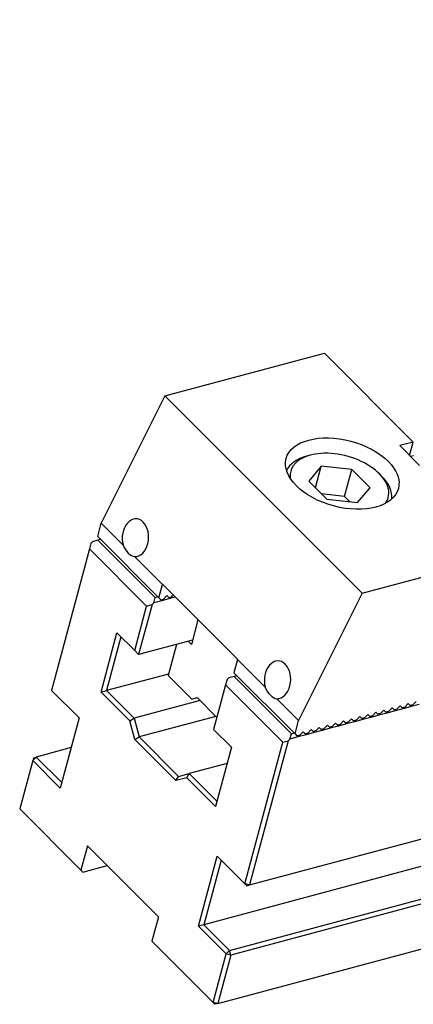
# Model space of a CAD drawing. Units: millimetres. Extents: x 14108 to 14997, y -15031 to -14410.
# Drawn here: x 14542 to 14573, y -14525 to -14447 of the extents above; entities that cross this region are included whole.
import ezdxf

# ---------------------------------------------------------------- set-up
doc = ezdxf.new("R2010")
doc.units = ezdxf.units.MM
doc.layers.add('G', color=3, linetype='Continuous')
doc.layers.add('W', color=7, linetype='Continuous')

msp = doc.modelspace()

# ---------------------------------------------------------------- linework, layer by layer
at = {"layer": 'G'}
for p, q in [((14564.6191, -14481.6728), (14564.3617, -14481.7417)), ((14565.4926, -14482.5463), (14564.5018, -14483.7315)), ((14565.0328, -14484.2624), (14565.4926, -14482.5463)), ((14567.9341, -14482.8118), (14565.4926, -14482.5463)), ((14567.3593, -14484.957), (14567.9341, -14482.8118)), ((14569.3848, -14484.2624), (14567.9341, -14482.8118)), ((14570.3066, -14483.3347), (14570.1182, -14483.1462)), ((14564.5018, -14483.7315), (14565.9525, -14485.1821)), ((14568.3939, -14485.4476), (14569.3848, -14484.2624)), ((14567.3593, -14484.957), (14565.5282, -14484.7579)), ((14565.9525, -14485.1821), (14568.3939, -14485.4476)), ((14567.7836, -14485.3812), (14567.3593, -14484.957))]:
    msp.add_line(p, q, dxfattribs=at)
msp.add_ellipse((14567.1732, -14483.1389), major_axis=(-4.4664, 1.1968), ratio=0.5773503, dxfattribs=at)
for centre, major_axis, ratio, start_param, end_param in [((14566.8743, -14484.2544), (-4.2037, 1.1264), 0.5773503, 5.4977871, 6.1934869), ((14566.9433, -14483.997), (3.8884, -1.0419), 0.5773503, 0, 3.3702851), ((14566.8743, -14484.2544), (-4.2037, 1.1264), 0.5773503, 3.2312911, 3.9269908), ((14566.9433, -14483.997), (3.8884, -1.0419), 0.5773503, 6.0544929, 6.2831853), ((14550.7149, -14488.2458), (-0.067, -1.5028), 0.6979017, 0.0046232, 5.1422846), ((14562.0217, -14499.5526), (-0.067, -1.5028), 0.6979017, 0.0046232, 5.1422846)]:
    msp.add_ellipse(centre, major_axis=major_axis, ratio=ratio, start_param=start_param, end_param=end_param, dxfattribs=at)
at = {"layer": 'W'}
for p, q in [((14559.7941, -14515.8798), (14816.7886, -14447.0183)), ((14813.1531, -14450.1828), (14556.1586, -14519.0442)), ((14558.2001, -14521.0857), (14815.1946, -14452.2243)), ((14815.5087, -14452.5383), (14558.2996, -14521.4573)), ((14557.265, -14525.3187), (14814.474, -14456.3997)), ((14553.0573, -14476.9653), (14565.7568, -14473.5625)), ((14565.7568, -14473.5625), (14572.8236, -14480.6293)), ((14553.0573, -14476.9653), (14547.9946, -14487.0907)), ((14553.0573, -14476.9653), (14568.7612, -14492.6693)), ((14572.8236, -14480.6293), (14571.751, -14480.9167)), ((14571.751, -14480.9167), (14573.3214, -14482.4871)), ((14572.5362, -14481.7019), (14572.8236, -14480.6293)), ((14572.8292, -14481.7229), (14572.6147, -14481.7804)), ((14547.7094, -14488.1551), (14547.9946, -14487.0907)), ((14547.9946, -14487.0907), (14549.7336, -14488.8296)), ((14547.7094, -14488.1551), (14552.5776, -14493.0233)), ((14547.0504, -14489.1281), (14544.0327, -14500.3904)), ((14547.1654, -14488.6991), (14547.0504, -14489.1281)), ((14551.6046, -14493.6822), (14547.0504, -14489.1281)), ((14547.1654, -14488.6991), (14547.3014, -14488.5631)), ((14547.7304, -14488.4481), (14547.3014, -14488.5631)), ((14547.9449, -14488.3906), (14547.7304, -14488.4481)), ((14552.2846, -14493.0022), (14547.7304, -14488.4481)), ((14550.6527, -14489.7488), (14552.8628, -14491.9589)), ((14568.7612, -14492.6693), (14581.4607, -14489.2664)), ((14552.5776, -14493.0233), (14552.8628, -14491.9589)), ((14552.8672, -14491.9501), (14552.8628, -14491.9589)), ((14558.8347, -14497.9176), (14552.8672, -14491.9501)), ((14552.1696, -14493.4313), (14552.2846, -14493.0022)), ((14552.2846, -14493.0022), (14552.4991, -14492.9448)), ((14552.7346, -14493.1803), (14552.5776, -14493.0233)), ((14553.2212, -14492.8508), (14552.9492, -14493.1228)), ((14553.3782, -14493.0079), (14553.2212, -14492.8508)), ((14553.3782, -14493.0079), (14553.5927, -14492.9504)), ((14553.3782, -14493.0079), (14553.4567, -14493.0864)), ((14553.888, -14492.9709), (14553.4567, -14493.0864)), ((14553.4567, -14493.0864), (14553.4855, -14492.9791)), ((14553.7301, -14492.813), (14553.5927, -14492.9504)), ((14568.7612, -14492.6693), (14563.6985, -14502.7946)), ((14550.6561, -14497.2218), (14551.6046, -14493.6822)), ((14552.0336, -14493.5673), (14550.9702, -14497.5359)), ((14551.6046, -14493.6822), (14552.0336, -14493.5673)), ((14552.0336, -14493.5673), (14552.1696, -14493.4313)), ((14552.8132, -14493.2588), (14552.1696, -14493.4313)), ((14552.7346, -14493.1803), (14552.9492, -14493.1228)), ((14552.7346, -14493.1803), (14552.8132, -14493.2588)), ((14553.4567, -14493.0864), (14552.8132, -14493.2588)), ((14552.8132, -14493.2588), (14552.8419, -14493.1516)), ((14555.6923, -14494.7752), (14555.1686, -14496.7295)), ((14547.9782, -14500.5279), (14549.2428, -14495.8085)), ((14549.5569, -14496.1225), (14548.4073, -14500.4129)), ((14549.2428, -14495.8085), (14550.6561, -14497.2218)), ((14555.2606, -14496.3863), (14550.9702, -14497.5359)), ((14553.9735, -14496.7312), (14553.3125, -14499.1981)), ((14555.1686, -14496.7295), (14554.9174, -14496.4783)), ((14550.9702, -14497.5359), (14550.6561, -14497.2218)), ((14558.8303, -14497.9264), (14558.5451, -14498.9908)), ((14558.8303, -14497.9264), (14558.8347, -14497.9176)), ((14558.8303, -14497.9264), (14561.0404, -14500.1365)), ((14553.3412, -14499.0909), (14548.4073, -14500.4129)), ((14553.3125, -14499.1981), (14555.1969, -14501.0826)), ((14558.5661, -14499.2838), (14558.1371, -14499.3988)), ((14558.5451, -14498.9908), (14563.4133, -14503.859)), ((14558.7807, -14499.2263), (14558.5661, -14499.2838)), ((14563.1203, -14503.838), (14558.5661, -14499.2838)), ((14557.8861, -14499.9638), (14556.9377, -14503.5034)), ((14558.0011, -14499.5348), (14557.8861, -14499.9638)), ((14562.4403, -14504.518), (14557.8861, -14499.9638)), ((14558.1371, -14499.3988), (14558.0011, -14499.5348)), ((14544.0327, -14500.3904), (14546.2313, -14502.5889)), ((14547.9782, -14500.5279), (14548.4073, -14500.4129)), ((14550.2688, -14502.8184), (14547.9782, -14500.5279)), ((14548.4073, -14500.4129), (14550.6058, -14502.6115)), ((14555.8615, -14501.2032), (14550.6058, -14502.6115)), ((14555.1969, -14501.0826), (14555.626, -14500.9677)), ((14555.626, -14500.9677), (14557.1964, -14502.5381)), ((14561.9596, -14501.0556), (14563.6985, -14502.7946)), ((14571.5076, -14501.8893), (14571.7796, -14501.6173)), ((14571.7796, -14501.6173), (14571.9366, -14501.7743)), ((14572.6587, -14501.6804), (14572.0151, -14501.8528)), ((14572.1511, -14501.7168), (14572.4231, -14501.4448)), ((14572.4231, -14501.4448), (14572.5802, -14501.6019)), ((14572.7947, -14501.5444), (14572.5802, -14501.6019)), ((14572.5802, -14501.6019), (14572.6587, -14501.6804)), ((14573.3023, -14501.5079), (14572.6587, -14501.6804)), ((14572.6587, -14501.6804), (14572.6874, -14501.5731)), ((14572.7947, -14501.5444), (14573.0667, -14501.2724)), ((14557.1179, -14502.4595), (14551.004, -14504.0977)), ((14568.9333, -14502.579), (14569.2053, -14502.307)), ((14569.2053, -14502.307), (14569.3624, -14502.4641)), ((14569.5769, -14502.4066), (14569.3624, -14502.4641)), ((14569.3624, -14502.4641), (14569.4409, -14502.5426)), ((14570.0845, -14502.3701), (14569.4409, -14502.5426)), ((14569.4409, -14502.5426), (14569.4696, -14502.4353)), ((14569.5769, -14502.4066), (14569.8489, -14502.1346)), ((14569.8489, -14502.1346), (14570.0059, -14502.2916)), ((14570.2205, -14502.2341), (14570.0059, -14502.2916)), ((14570.0059, -14502.2916), (14570.0845, -14502.3701)), ((14570.728, -14502.1977), (14570.0845, -14502.3701)), ((14570.0845, -14502.3701), (14570.1132, -14502.2629)), ((14570.2205, -14502.2341), (14570.4925, -14501.9621)), ((14570.4925, -14501.9621), (14570.6495, -14502.1192)), ((14570.864, -14502.0617), (14570.6495, -14502.1192)), ((14570.6495, -14502.1192), (14570.728, -14502.1977)), ((14571.3716, -14502.0253), (14570.728, -14502.1977)), ((14570.728, -14502.1977), (14570.7568, -14502.0904)), ((14570.864, -14502.0617), (14571.136, -14501.7897)), ((14571.136, -14501.7897), (14571.2931, -14501.9467)), ((14571.5076, -14501.8893), (14571.2931, -14501.9467)), ((14571.2931, -14501.9467), (14571.3716, -14502.0253)), ((14572.0151, -14501.8528), (14571.3716, -14502.0253)), ((14571.3716, -14502.0253), (14571.4003, -14501.918)), ((14572.1511, -14501.7168), (14571.9366, -14501.7743)), ((14571.9366, -14501.7743), (14572.0151, -14501.8528)), ((14572.0151, -14501.8528), (14572.0439, -14501.7456)), ((14546.2313, -14502.5889), (14544.7368, -14508.1664)), ((14550.2688, -14502.8184), (14550.6058, -14502.6115)), ((14550.667, -14504.3047), (14550.2688, -14502.8184)), ((14550.6058, -14502.6115), (14551.004, -14504.0977)), ((14563.4133, -14503.859), (14563.6985, -14502.7946)), ((14565.7156, -14503.4412), (14565.9876, -14503.1692)), ((14565.9876, -14503.1692), (14566.1446, -14503.3263)), ((14566.8667, -14503.2323), (14566.2231, -14503.4048)), ((14566.3591, -14503.2688), (14566.6311, -14502.9968)), ((14566.6311, -14502.9968), (14566.7882, -14503.1538)), ((14567.0027, -14503.0963), (14566.7882, -14503.1538)), ((14566.7882, -14503.1538), (14566.8667, -14503.2323)), ((14567.5102, -14503.0599), (14566.8667, -14503.2323)), ((14566.8667, -14503.2323), (14566.8954, -14503.1251)), ((14567.0027, -14503.0963), (14567.2747, -14502.8243)), ((14567.2747, -14502.8243), (14567.4317, -14502.9814)), ((14567.6462, -14502.9239), (14567.4317, -14502.9814)), ((14567.4317, -14502.9814), (14567.5102, -14503.0599)), ((14568.1538, -14502.8875), (14567.5102, -14503.0599)), ((14567.5102, -14503.0599), (14567.539, -14502.9526)), ((14567.6462, -14502.9239), (14567.9182, -14502.6519)), ((14567.9182, -14502.6519), (14568.0753, -14502.8089)), ((14568.2898, -14502.7515), (14568.0753, -14502.8089)), ((14568.0753, -14502.8089), (14568.1538, -14502.8875)), ((14568.7973, -14502.715), (14568.1538, -14502.8875)), ((14568.1538, -14502.8875), (14568.1825, -14502.7802)), ((14568.2898, -14502.7515), (14568.5618, -14502.4795)), ((14568.5618, -14502.4795), (14568.7188, -14502.6365)), ((14568.9333, -14502.579), (14568.7188, -14502.6365)), ((14568.7188, -14502.6365), (14568.7973, -14502.715)), ((14569.4409, -14502.5426), (14568.7973, -14502.715)), ((14568.7973, -14502.715), (14568.8261, -14502.6078)), ((14556.9377, -14503.5034), (14558.3511, -14504.9167)), ((14563.0053, -14504.267), (14563.1203, -14503.838)), ((14563.1203, -14503.838), (14563.3348, -14503.7805)), ((14563.4133, -14503.859), (14563.5704, -14504.016)), ((14563.7849, -14503.9586), (14563.5704, -14504.016)), ((14563.5704, -14504.016), (14563.6489, -14504.0946)), ((14564.2924, -14503.9221), (14563.6489, -14504.0946)), ((14563.6489, -14504.0946), (14563.6776, -14503.9873)), ((14563.7849, -14503.9586), (14564.0569, -14503.6866)), ((14564.0569, -14503.6866), (14564.2139, -14503.8436)), ((14564.4284, -14503.7861), (14564.2139, -14503.8436)), ((14564.2139, -14503.8436), (14564.2924, -14503.9221)), ((14564.936, -14503.7497), (14564.2924, -14503.9221)), ((14564.2924, -14503.9221), (14564.3212, -14503.8149)), ((14564.4284, -14503.7861), (14564.7004, -14503.5141)), ((14564.7004, -14503.5141), (14564.8575, -14503.6711)), ((14565.072, -14503.6137), (14564.8575, -14503.6711)), ((14564.8575, -14503.6711), (14564.936, -14503.7497)), ((14565.5796, -14503.5772), (14564.936, -14503.7497)), ((14564.936, -14503.7497), (14564.9647, -14503.6424)), ((14565.072, -14503.6137), (14565.344, -14503.3417)), ((14565.344, -14503.3417), (14565.501, -14503.4987)), ((14565.7156, -14503.4412), (14565.501, -14503.4987)), ((14565.501, -14503.4987), (14565.5796, -14503.5772)), ((14566.2231, -14503.4048), (14565.5796, -14503.5772)), ((14565.5796, -14503.5772), (14565.6083, -14503.47)), ((14566.3591, -14503.2688), (14566.1446, -14503.3263)), ((14566.1446, -14503.3263), (14566.2231, -14503.4048)), ((14566.2231, -14503.4048), (14566.2519, -14503.2975)), ((14550.667, -14504.3047), (14551.004, -14504.0977)), ((14553.9379, -14507.5756), (14550.667, -14504.3047)), ((14551.004, -14504.0977), (14554.1448, -14507.2385)), ((14559.4226, -14515.7802), (14562.4403, -14504.518)), ((14562.8693, -14504.403), (14559.7941, -14515.8798)), ((14562.4403, -14504.518), (14562.8693, -14504.403)), ((14562.8693, -14504.403), (14563.0053, -14504.267)), ((14563.6489, -14504.0946), (14563.0053, -14504.267)), ((14545.599, -14504.9487), (14542.8102, -14505.6959)), ((14558.3511, -14504.9167), (14557.0865, -14509.6362)), ((14542.5382, -14505.9679), (14541.5036, -14509.8292)), ((14542.5382, -14505.9679), (14542.8102, -14505.6959)), ((14542.5957, -14505.7534), (14542.5382, -14505.9679)), ((14544.7368, -14508.1664), (14542.5382, -14505.9679)), ((14542.5957, -14505.7534), (14542.8102, -14505.6959)), ((14542.8102, -14505.6959), (14544.8517, -14507.7374)), ((14558.0062, -14506.2039), (14555.0029, -14507.0086)), ((14554.1448, -14507.2385), (14555.0029, -14507.0086)), ((14554.796, -14507.3456), (14555.0029, -14507.0086)), ((14555.0029, -14507.0086), (14557.2015, -14509.2071)), ((14553.9379, -14507.5756), (14554.1448, -14507.2385)), ((14554.796, -14507.3456), (14553.9379, -14507.5756)), ((14557.0865, -14509.6362), (14554.796, -14507.3456)), ((14541.5036, -14509.8292), (14546.3718, -14514.6975)), ((14546.8891, -14512.7668), (14546.3718, -14514.6975)), ((14552.5425, -14518.4202), (14546.8891, -14512.7668)), ((14555.7295, -14519.1592), (14557.224, -14513.5817)), ((14557.5381, -14513.8958), (14556.1586, -14519.0442)), ((14557.224, -14513.5817), (14559.4226, -14515.7802)), ((14546.3718, -14514.6975), (14546.5288, -14514.8545)), ((14546.5288, -14514.8545), (14548.4595, -14514.3372)), ((14559.7941, -14515.8798), (14559.4226, -14515.7802)), ((14559.5796, -14515.9373), (14559.4226, -14515.7802)), ((14559.5796, -14515.9373), (14559.7941, -14515.8798)), ((14552.5425, -14518.4202), (14552.0252, -14520.3509)), ((14556.1586, -14519.0442), (14555.7295, -14519.1592)), ((14557.9281, -14521.3577), (14555.7295, -14519.1592)), ((14556.1586, -14519.0442), (14558.2001, -14521.0857)), ((14552.0252, -14520.3509), (14556.8934, -14525.2191)), ((14558.2001, -14521.0857), (14557.9281, -14521.3577)), ((14558.2996, -14521.4573), (14558.2001, -14521.0857)), ((14556.8934, -14525.2191), (14557.9281, -14521.3577)), ((14558.2996, -14521.4573), (14557.265, -14525.3187)), ((14558.2996, -14521.4573), (14557.9281, -14521.3577)), ((14556.8934, -14525.2191), (14557.0505, -14525.3761)), ((14557.265, -14525.3187), (14556.8934, -14525.2191)), ((14557.265, -14525.3187), (14557.0505, -14525.3761))]:
    msp.add_line(p, q, dxfattribs=at)
for centre in [(14550.454, -14488.3157), (14561.7608, -14499.6225)]:
    msp.add_ellipse(centre, major_axis=(0.3802, -1.4188), ratio=0.5773503, start_param=4.9250252, end_param=6.0705491, dxfattribs=at)

doc.saveas('drawing.dxf')
